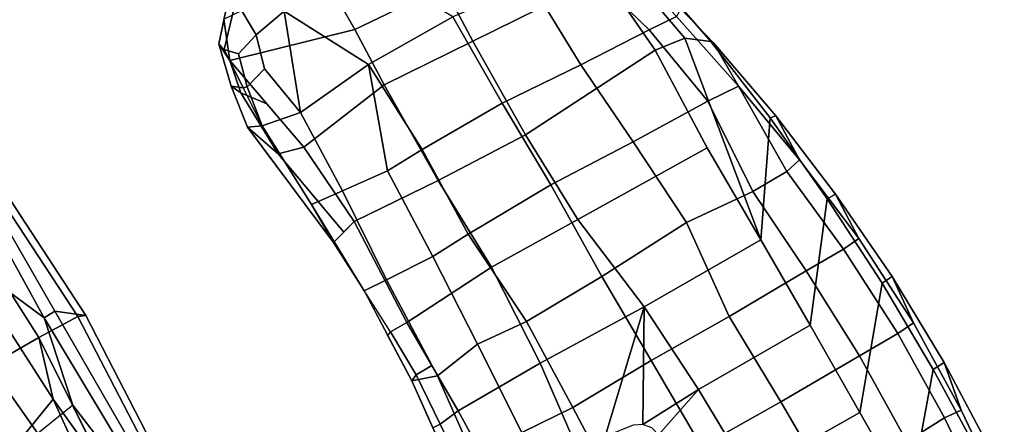
# Model space of a CAD drawing. Units: inches. Extents: x -2 to 242, y -6 to 136.
# Drawn here: x 106 to 115, y 24 to 27 of the extents above; entities that cross this region are included whole.
import ezdxf

# ---------------------------------------------------------------- set-up
doc = ezdxf.new("R2010")
doc.units = ezdxf.units.IN
doc.header["$MEASUREMENT"] = 0
for name, color, linetype in [('SEAT-ARMPAD', 5, 'Continuous'), ('SEAT-FABRIC', 5, 'Continuous'), ('SEAT-FABRICTRIM', 5, 'Continuous'), ('SEAT-FRAME', 5, 'Continuous')]:
    doc.layers.add(name, color=color, linetype=linetype)

# ---------------------------------------------------------------- blocks, each defined once
blk = doc.blocks.new('1MIRRA2_ARMS_ADJLUMBAR_BFLY_0T')
at = {"layer": 'SEAT-ARMPAD', "linetype": 'Continuous'}
for points in [[(3.4837, -11.8111, 26.1592), (4.2693, -11.7827, 26.0463), (4.3224, -11.6717, 25.7915), (3.1127, -11.8117, 25.9537)], [(3.1127, -11.8117, 25.9537), (4.3224, -11.6717, 25.7915), (3.9962, -11.783, 25.6229), (3.1458, -11.9328, 25.8536)], [(4.6928, -11.7231, 25.6203), (4.6015, -11.7666, 25.5255), (3.9962, -11.783, 25.6229), (4.3224, -11.6717, 25.7915)], [(4.6928, -11.7231, 25.6203), (4.3224, -11.6717, 25.7915), (4.2693, -11.7827, 26.0463), (4.6297, -11.8055, 25.8618)], [(0.836, -11.9181, 26.7908), (1.6948, -12.0114, 26.7091), (1.7664, -11.8014, 26.2745), (0.9031, -11.7133, 26.2764)], [(1.3298, -11.8253, 26.1293), (0.9078, -11.7979, 26.1301), (0.9031, -11.7133, 26.2764), (1.3348, -11.7574, 26.2754)], [(4.6015, -11.7666, 25.5255), (4.6928, -11.7231, 25.6203), (5.0552, -11.8139, 25.4492), (4.8864, -11.8236, 25.2004)], [(4.9902, -11.8283, 25.6773), (5.0552, -11.8139, 25.4492), (4.6928, -11.7231, 25.6203), (4.6297, -11.8055, 25.8618)], [(1.3298, -11.8253, 26.1293), (1.3348, -11.7574, 26.2754), (1.7664, -11.8014, 26.2745), (1.7922, -11.86, 26.0999)], [(1.3298, -11.8253, 26.1293), (1.7922, -11.86, 26.0999), (1.7936, -12.0136, 26.0029), (1.3512, -12.0146, 26.0335)], [(2.6137, -12.0436, 26.5892), (2.6295, -11.8326, 26.2064), (1.7664, -11.8014, 26.2745), (1.6948, -12.0114, 26.7091)], [(2.2163, -11.8536, 26.0825), (1.7922, -11.86, 26.0999), (1.7664, -11.8014, 26.2745), (2.198, -11.817, 26.2405)], [(2.198, -11.817, 26.2405), (2.2163, -11.8536, 26.0825), (3.1127, -11.8117, 25.9537), (2.6295, -11.8326, 26.2064)], [(3.1789, -12.0539, 25.7535), (2.2145, -12.0126, 25.9737), (2.2163, -11.8536, 26.0825), (3.1127, -11.8117, 25.9537)], [(2.6137, -12.0436, 26.5892), (3.4539, -12.0991, 26.5137), (3.4837, -11.8111, 26.1592), (2.6295, -11.8326, 26.2064)], [(3.4837, -11.8111, 26.1592), (3.1127, -11.8117, 25.9537), (2.6295, -11.8326, 26.2064), (3.4837, -11.8111, 26.1592)], [(3.9375, -11.9977, 25.4836), (3.1789, -12.0539, 25.7535), (3.1458, -11.9328, 25.8536), (3.9962, -11.783, 25.6229)], [(4.2051, -12.1212, 26.3583), (4.2693, -11.7827, 26.0463), (3.4837, -11.8111, 26.1592), (3.4539, -12.0991, 26.5137)], [(4.412, -11.9107, 25.342), (3.9375, -11.9977, 25.4836), (3.9962, -11.783, 25.6229), (4.6015, -11.7666, 25.5255)], [(4.5834, -12.8709, 24.9471), (4.0531, -12.8511, 25.2602), (3.9375, -11.9977, 25.4836), (4.8864, -11.8236, 25.2004)], [(4.2051, -12.1212, 26.3583), (4.677, -12.0407, 26.1072), (4.6188, -11.8391, 25.9762), (4.2693, -11.7827, 26.0463)], [(4.6188, -11.8391, 25.9762), (4.6297, -11.8055, 25.8618), (4.2693, -11.7827, 26.0463), (4.6188, -11.8391, 25.9762)], [(4.412, -11.9107, 25.342), (4.6015, -11.7666, 25.5255), (4.8864, -11.8236, 25.2004)], [(4.8864, -11.8236, 25.2004), (5.2151, -11.9532, 25.1543), (5.15, -12.8736, 24.7586), (4.5834, -12.8709, 24.9471)], [(4.899, -11.9142, 25.8771), (4.9902, -11.8283, 25.6773), (4.6297, -11.8055, 25.8618), (4.6188, -11.8391, 25.9762)], [(4.6188, -11.8391, 25.9762), (4.677, -12.0407, 26.1072), (4.9636, -12.1238, 25.974), (4.899, -11.9142, 25.8771)], [(5.0552, -11.8139, 25.4492), (5.3824, -12.1055, 25.3675), (5.2151, -11.9532, 25.1543), (4.8864, -11.8236, 25.2004)], [(4.9636, -12.1238, 25.974), (5.2982, -12.1197, 25.6253), (4.9902, -11.8283, 25.6773), (4.899, -11.9142, 25.8771)], [(5.2982, -12.1197, 25.6253), (5.3824, -12.1055, 25.3675), (5.0552, -11.8139, 25.4492), (4.9902, -11.8283, 25.6773)], [(0.922, -12.3888, 27.0943), (1.7568, -12.4379, 26.9865), (1.6948, -12.0114, 26.7091), (0.836, -11.9181, 26.7908)], [(2.2163, -11.8536, 26.0825), (2.2145, -12.0126, 25.9737), (1.7936, -12.0136, 26.0029), (1.7922, -11.86, 26.0999)], [(4.0531, -12.8511, 25.2602), (3.1234, -12.8422, 25.6455), (3.1789, -12.0539, 25.7535), (3.9375, -11.9977, 25.4836)], [(2.2639, -12.8678, 25.8345), (1.3538, -12.8191, 25.9229), (1.3512, -12.0146, 26.0335), (2.2145, -12.0126, 25.9737)], [(2.5898, -12.4838, 26.8747), (2.6137, -12.0436, 26.5892), (1.6948, -12.0114, 26.7091), (1.7568, -12.4379, 26.9865)], [(2.2639, -12.8678, 25.8345), (2.2145, -12.0126, 25.9737), (3.1789, -12.0539, 25.7535), (3.1234, -12.8422, 25.6455)], [(2.5898, -12.4838, 26.8747), (3.409, -12.5111, 26.7383), (3.4539, -12.0991, 26.5137), (2.6137, -12.0436, 26.5892)], [(5.0179, -12.4311, 26.0483), (4.9636, -12.1238, 25.974), (4.677, -12.0407, 26.1072), (4.2051, -12.1212, 26.3583)], [(0.8894, -12.8703, 27.2496), (0.922, -12.3888, 27.0943), (0.0098, -12.1476, 27.172), (0.0584, -12.8399, 27.3398)], [(4.269, -12.8224, 26.5518), (4.2051, -12.1212, 26.3583), (3.4539, -12.0991, 26.5137), (3.409, -12.5111, 26.7383)], [(4.2051, -12.1212, 26.3583), (4.269, -12.8224, 26.5518), (5.0179, -12.4311, 26.0483)], [(5.2982, -12.1197, 25.6253), (4.9636, -12.1238, 25.974), (5.0179, -12.4311, 26.0483), (5.3928, -12.4344, 25.6754)], [(0.8894, -12.8703, 27.2496), (1.7175, -12.8941, 27.137), (1.7568, -12.4379, 26.9865), (0.922, -12.3888, 27.0943)], [(2.6052, -12.8355, 26.9786), (2.5898, -12.4838, 26.8747), (1.7568, -12.4379, 26.9865), (1.7175, -12.8941, 27.137)], [(2.6052, -12.8355, 26.9786), (3.4192, -12.8578, 26.8283), (3.409, -12.5111, 26.7383), (2.5898, -12.4838, 26.8747)], [(4.269, -12.8224, 26.5518), (4.2619, -13.644, 26.5483), (5.0383, -13.2187, 26.0922), (5.0179, -12.4311, 26.0483)], [(3.409, -12.5111, 26.7383), (3.4192, -12.8578, 26.8283), (4.269, -12.8224, 26.5518), (3.409, -12.5111, 26.7383)], [(0.9029, -13.6445, 27.305), (0.8894, -12.8703, 27.2496), (0.0584, -12.8399, 27.3398), (0.0586, -13.6494, 27.3836)], [(1.3538, -12.8191, 25.9229), (2.2639, -12.8678, 25.8345), (2.247, -13.7024, 25.7176), (1.3268, -13.8184, 25.9042)], [(1.7271, -13.6372, 27.1927), (2.614, -13.6512, 27.0378), (2.6052, -12.8355, 26.9786), (1.7175, -12.8941, 27.137)], [(3.4203, -13.6409, 26.8625), (3.4192, -12.8578, 26.8283), (2.6052, -12.8355, 26.9786), (2.614, -13.6512, 27.0378)], [(3.4203, -13.6409, 26.8625), (4.2619, -13.644, 26.5483), (4.269, -12.8224, 26.5518), (3.4192, -12.8578, 26.8283)], [(1.7271, -13.6372, 27.1927), (1.7175, -12.8941, 27.137), (0.8894, -12.8703, 27.2496), (0.9029, -13.6445, 27.305)], [(3.1234, -12.8422, 25.6455), (3.0899, -13.6765, 25.5308), (2.247, -13.7024, 25.7176), (2.2639, -12.8678, 25.8345)], [(3.1234, -12.8422, 25.6455), (4.0531, -12.8511, 25.2602), (3.9982, -13.6859, 25.1565), (3.0899, -13.6765, 25.5308)], [(4.5834, -12.8709, 24.9471), (4.5211, -13.7064, 24.8503), (3.9982, -13.6859, 25.1565), (4.0531, -12.8511, 25.2602)], [(4.5211, -13.7064, 24.8503), (4.5834, -12.8709, 24.9471), (5.15, -12.8736, 24.7586), (5.1491, -13.6482, 24.6677)], [(0.05, -14.4203, 27.2511), (0.0586, -13.6494, 27.3836), (-0.7818, -13.6454, 27.4072), (-0.779, -14.4217, 27.2532)], [(0.05, -14.4203, 27.2511), (0.8968, -14.4011, 27.1894), (0.9029, -13.6445, 27.305), (0.0586, -13.6494, 27.3836)], [(1.7654, -14.4859, 27.0383), (1.7271, -13.6372, 27.1927), (0.9029, -13.6445, 27.305), (0.8968, -14.4011, 27.1894)], [(1.7654, -14.4859, 27.0383), (2.5811, -14.4373, 26.8904), (2.614, -13.6512, 27.0378), (1.7271, -13.6372, 27.1927)], [(2.614, -13.6512, 27.0378), (2.5811, -14.4373, 26.8904), (3.3688, -14.3781, 26.7111), (3.4203, -13.6409, 26.8625)], [(4.2619, -13.644, 26.5483), (3.4203, -13.6409, 26.8625), (3.3688, -14.3781, 26.7111), (4.1746, -14.358, 26.3765)], [(1.3223, -14.9594, 26.02), (1.3268, -13.8184, 25.9042), (2.247, -13.7024, 25.7176), (2.2251, -14.9544, 25.5414)], [(3.1608, -14.9847, 25.311), (2.2251, -14.9544, 25.5414), (2.247, -13.7024, 25.7176), (3.0899, -13.6765, 25.5308)], [(3.1608, -14.9847, 25.311), (3.0899, -13.6765, 25.5308), (3.9982, -13.6859, 25.1565), (3.919, -14.9238, 25.0281)], [(4.4228, -14.4823, 24.8471), (3.9586, -14.3048, 25.0923), (3.9982, -13.6859, 25.1565), (4.5211, -13.7064, 24.8503)], [(1.3223, -14.9594, 26.02), (0.4886, -14.9596, 26.0159), (0.4904, -13.8692, 25.8913), (1.3268, -13.8184, 25.9042)], [(-0.3605, -14.9534, 25.9694), (-1.2096, -14.9471, 25.923), (-1.2159, -14.1111, 26.0353), (-0.3522, -13.8828, 25.8897)], [(-0.3605, -14.9534, 25.9694), (-0.3522, -13.8828, 25.8897), (0.4904, -13.8692, 25.8913), (0.4886, -14.9596, 26.0159)], [(-0.7726, -15.1764, 26.8765), (0.0546, -15.1901, 26.8836), (0.05, -14.4203, 27.2511), (-0.779, -14.4217, 27.2532)], [(0.9028, -15.1586, 26.8391), (0.8968, -14.4011, 27.1894), (0.05, -14.4203, 27.2511), (0.0546, -15.1901, 26.8836)], [(0.9028, -15.1586, 26.8391), (1.7108, -15.103, 26.74), (1.7654, -14.4859, 27.0383), (0.8968, -14.4011, 27.1894)], [(3.3356, -15.0286, 26.3163), (3.3688, -14.3781, 26.7111), (2.5811, -14.4373, 26.8904), (2.5627, -15.1571, 26.4727)], [(3.3356, -15.0286, 26.3163), (4.208, -14.7776, 26.0776), (4.1746, -14.358, 26.3765), (3.3688, -14.3781, 26.7111)], [(2.5627, -15.1571, 26.4727), (2.5811, -14.4373, 26.8904), (1.7654, -14.4859, 27.0383), (1.7108, -15.103, 26.74)], [(4.208, -14.7776, 26.0776), (3.3356, -15.0286, 26.3163), (3.3181, -15.2839, 25.9793), (4.1925, -15.0771, 25.6906)], [(3.919, -14.9238, 25.0281), (3.4976, -15.1845, 25.2218), (3.1229, -15.2553, 25.3124), (3.1608, -14.9847, 25.311)], [(-1.2096, -14.9471, 25.923), (-0.3566, -15.6746, 25.5706), (-1.1981, -15.6508, 25.5558), (-2.0587, -14.9408, 25.8766)], [(-1.2096, -14.9471, 25.923), (-0.3605, -14.9534, 25.9694), (0.4928, -15.6641, 25.5886), (-0.3566, -15.6746, 25.5706)], [(0.4886, -14.9596, 26.0159), (1.3416, -15.6182, 25.5839), (0.4928, -15.6641, 25.5886), (-0.3605, -14.9534, 25.9694)], [(0.4886, -14.9596, 26.0159), (1.3223, -14.9594, 26.02), (2.1779, -15.5435, 25.5439), (1.3416, -15.6182, 25.5839)], [(1.3223, -14.9594, 26.02), (2.2251, -14.9544, 25.5414), (3.1608, -14.9847, 25.311), (3.1229, -15.2553, 25.3124)], [(3.1229, -15.2553, 25.3124), (2.9888, -15.432, 25.5084), (2.1779, -15.5435, 25.5439), (1.3223, -14.9594, 26.02)], [(2.5627, -15.1571, 26.4727), (2.5451, -15.4454, 26.0936), (3.3181, -15.2839, 25.9793), (3.3356, -15.0286, 26.3163)], [(-0.7726, -15.1764, 26.8765), (-1.5848, -15.1447, 26.798), (-1.5935, -15.4877, 26.464), (-0.7605, -15.5526, 26.5041)], [(0.9028, -15.1586, 26.8391), (0.0546, -15.1901, 26.8836), (0.0567, -15.5684, 26.5205), (0.9051, -15.5265, 26.4921)], [(0.9028, -15.1586, 26.8391), (0.9051, -15.5265, 26.4921), (1.714, -15.437, 26.4251), (1.7108, -15.103, 26.74)], [(2.5627, -15.1571, 26.4727), (1.7108, -15.103, 26.74), (1.714, -15.437, 26.4251), (2.5451, -15.4454, 26.0936)], [(-0.7726, -15.1764, 26.8765), (-0.7605, -15.5526, 26.5041), (0.0567, -15.5684, 26.5205), (0.0546, -15.1901, 26.8836)], [(3.4976, -15.1845, 25.2218), (3.3929, -15.3528, 25.4786), (2.9888, -15.432, 25.5084), (3.1229, -15.2553, 25.3124)], [(3.354, -15.3501, 25.7475), (3.3181, -15.2839, 25.9793), (2.5451, -15.4454, 26.0936), (2.9679, -15.4453, 25.778)], [(2.9888, -15.432, 25.5084), (3.3929, -15.3528, 25.4786), (3.354, -15.3501, 25.7475), (2.9679, -15.4453, 25.778)], [(-1.6161, -15.6422, 26.1948), (-0.7747, -15.706, 26.2254), (-0.7605, -15.5526, 26.5041), (-1.5935, -15.4877, 26.464)], [(1.7463, -15.5806, 26.1799), (1.714, -15.437, 26.4251), (0.9051, -15.5265, 26.4921), (0.9184, -15.6824, 26.2185)], [(1.7463, -15.5806, 26.1799), (1.7463, -15.5806, 26.1799), (2.5451, -15.4454, 26.0936), (1.714, -15.437, 26.4251)], [(2.9679, -15.4453, 25.778), (2.5451, -15.4454, 26.0936), (1.7463, -15.5806, 26.1799), (2.1695, -15.5936, 25.8347)], [(2.9888, -15.432, 25.5084), (2.9679, -15.4453, 25.778), (2.1695, -15.5936, 25.8347), (2.1779, -15.5435, 25.5439)], [(0.0694, -15.7264, 26.2353), (0.0567, -15.5684, 26.5205), (-0.7605, -15.5526, 26.5041), (-0.7747, -15.706, 26.2254)], [(0.0694, -15.7264, 26.2353), (0.9184, -15.6824, 26.2185), (0.9051, -15.5265, 26.4921), (0.0567, -15.5684, 26.5205)], [(1.3419, -15.6999, 25.8253), (2.1695, -15.5936, 25.8347), (1.7463, -15.5806, 26.1799), (0.9184, -15.6824, 26.2185)], [(1.3416, -15.6182, 25.5839), (2.1779, -15.5435, 25.5439), (2.1695, -15.5936, 25.8347), (1.3419, -15.6999, 25.8253)], [(-0.3529, -15.7839, 25.8333), (-0.7747, -15.706, 26.2254), (-1.6161, -15.6422, 26.1948), (-1.2022, -15.7521, 25.8346)], [(-0.3566, -15.6746, 25.5706), (-0.3529, -15.7839, 25.8333), (-1.2022, -15.7521, 25.8346), (-1.1981, -15.6508, 25.5558)], [(-0.3566, -15.6746, 25.5706), (0.4928, -15.6641, 25.5886), (0.4979, -15.7669, 25.8327), (-0.3529, -15.7839, 25.8333)], [(1.3416, -15.6182, 25.5839), (1.3419, -15.6999, 25.8253), (0.4979, -15.7669, 25.8327), (0.4928, -15.6641, 25.5886)], [(-0.3529, -15.7839, 25.8333), (0.4979, -15.7669, 25.8327), (0.0694, -15.7264, 26.2353), (-0.7747, -15.706, 26.2254)], [(1.3419, -15.6999, 25.8253), (0.9184, -15.6824, 26.2185), (0.0694, -15.7264, 26.2353), (0.4979, -15.7669, 25.8327)]]:
    blk.add_3dface(points, dxfattribs=at)
at = {"layer": 'SEAT-FABRIC'}
for points in [[(3.665, 9.2496, 19.5471), (2.3685, 9.1702, 19.4972), (2.3685, -9.1702, 19.4972), (3.665, -9.2496, 19.5471)], [(3.665, 9.2496, 19.5471), (3.665, -9.2496, 19.5471), (5.2123, -9.1811, 19.536), (5.2123, 9.1811, 19.536)]]:
    blk.add_3dface(points, dxfattribs=at)
at = {"layer": 'SEAT-FABRICTRIM'}
for points in [[(3.665, -9.2496, 19.5471), (2.3685, -9.1702, 19.4972), (2.14, -9.5573, 19.4135), (3.6529, -9.6255, 19.461)], [(5.1693, -9.5361, 19.4413), (5.2123, -9.1811, 19.536), (3.665, -9.2496, 19.5471), (3.6529, -9.6255, 19.461)], [(2.14, -9.5573, 19.4135), (2.1132, -9.6154, 19.2788), (3.6275, -9.6866, 19.3259), (3.6529, -9.6255, 19.461)], [(3.6275, -9.6866, 19.3259), (5.142, -9.5994, 19.3091), (5.1693, -9.536, 19.4413), (3.6529, -9.6255, 19.461)]]:
    blk.add_3dface(points, dxfattribs=at)
at = {"layer": 'SEAT-FRAME'}
for points in [[(5.5526, -8.6043, 18.5832), (2.9652, -8.8375, 18.5848), (2.7536, -7.432, 17.7612), (4.6643, -7.3001, 17.8854)], [(0.8849, -8.8754, 18.7879), (3.1518, -9.0945, 18.9153), (2.9039, -8.4456, 18.6826), (-0.4434, -7.6438, 17.9814)], [(2.9039, -8.4456, 18.6826), (3.1518, -9.0945, 18.9153), (5.5934, -8.9795, 18.9121), (5.3839, -8.2345, 18.7227)], [(2.9652, -8.8375, 18.5848), (5.5526, -8.6043, 18.5832), (3.7847, -9.3729, 18.699), (3.0236, -9.2137, 18.6957)], [(5.5526, -8.6043, 18.5832), (5.3631, -9.4014, 18.7348), (3.7847, -9.3729, 18.699), (5.5526, -8.6043, 18.5832)], [(-0.5068, -8.9999, 18.4873), (3.0236, -9.2137, 18.6957), (2.9652, -8.8375, 18.5848), (-0.4846, -8.6931, 18.3444)], [(0.8849, -8.8754, 18.7879), (1.7474, -9.1324, 19.4699), (2.3685, -9.1702, 19.4972), (3.1518, -9.0945, 18.9153)], [(1.5209, -9.4109, 18.6899), (-0.5068, -8.9999, 18.4873), (3.0236, -9.2137, 18.6957), (1.5209, -9.4109, 18.6899)], [(3.1518, -9.0945, 18.9153), (3.665, -9.2496, 19.5471), (5.2123, -9.1811, 19.536), (5.5934, -8.9795, 18.9121)], [(3.665, -9.2496, 19.5471), (3.665, -9.2496, 19.5471), (3.1518, -9.0945, 18.9153), (2.3685, -9.1702, 19.4972)], [(3.0236, -9.2137, 18.6957), (3.0236, -9.2137, 18.6957), (3.7847, -9.3729, 18.699), (1.5209, -9.4109, 18.6899)], [(3.7847, -9.3729, 18.699), (3.7884, -9.4792, 18.7964), (1.5703, -9.4781, 18.7705), (1.5209, -9.4109, 18.6899)], [(5.3783, -9.48, 18.815), (3.7884, -9.4792, 18.7964), (3.7847, -9.3729, 18.699), (5.3631, -9.4014, 18.7348)], [(2.1132, -9.6154, 19.2788), (1.5703, -9.4781, 18.7705), (3.7884, -9.4792, 18.7964), (3.6275, -9.6866, 19.3259)], [(3.7884, -9.4792, 18.7964), (5.3783, -9.48, 18.815), (5.142, -9.5994, 19.3091), (3.6275, -9.6866, 19.3259)]]:
    blk.add_3dface(points, dxfattribs=at)
at = {"layer": 'SEAT-FRAME', "linetype": 'Continuous'}
for points in [[(1.3298, -11.8253, 26.1293), (1.3512, -12.0146, 26.0335), (0.9274, -12.0041, 26.0414), (0.9078, -11.7979, 26.1301)], [(1.3512, -12.0146, 26.0335), (1.3538, -12.8191, 25.9229), (0.5434, -12.7256, 25.3294), (0.9274, -12.0041, 26.0414)], [(1.3538, -12.8191, 25.9229), (1.3268, -13.8184, 25.9042), (0.5399, -12.9827, 25.3294), (0.5434, -12.7256, 25.3294)], [(1.3268, -13.8184, 25.9042), (0.4694, -13.312, 25.3294), (0.5039, -13.2372, 25.3294), (0.5399, -12.9827, 25.3294)], [(0.4904, -13.8692, 25.8913), (0.3252, -13.3827, 25.3294), (0.4055, -13.3641, 25.3294), (0.4694, -13.312, 25.3294)], [(0.4904, -13.8692, 25.8913), (0.4694, -13.312, 25.3294), (1.3268, -13.8184, 25.9042), (0.4904, -13.8692, 25.8913)], [(-0.3522, -13.8828, 25.8897), (-0.5896, -13.4723, 25.3294), (0.3252, -13.3827, 25.3294), (0.4904, -13.8692, 25.8913)]]:
    blk.add_3dface(points, dxfattribs=at)

msp = doc.modelspace()

# ---------------------------------------------------------------- block references
at = {"rotation": 120}
msp.add_blockref('1MIRRA2_ARMS_ADJLUMBAR_BFLY_0T', (100.4186, 16.7558), dxfattribs=at)

doc.saveas('drawing.dxf')
